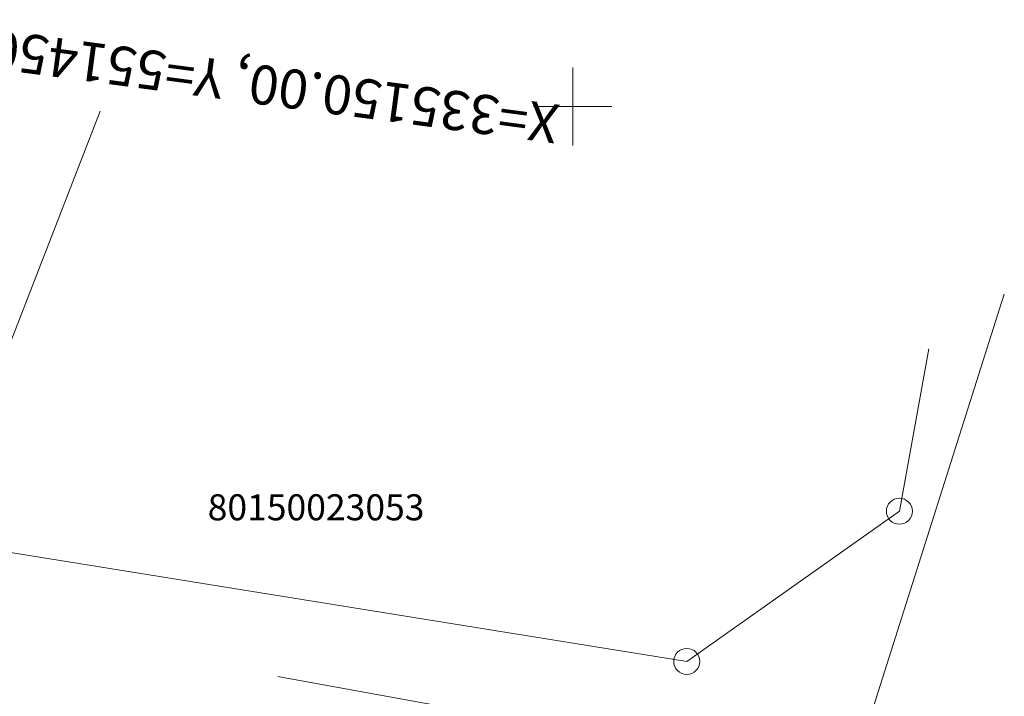
# Model space of a CAD drawing. Units: metres. Extents: x 0 to 553527, y 0 to 336807.
# Drawn here: x 551429 to 551467, y 335127 to 335153 of the extents above; entities that cross this region are included whole.
import ezdxf
from ezdxf.enums import TextEntityAlignment as Align

# ---------------------------------------------------------------- set-up
doc = ezdxf.new("R2010")
doc.units = ezdxf.units.M
doc.header["$MEASUREMENT"] = 0
doc.linetypes.add('DGN Style 4', pattern=[44.723008, 22.347537, -11.173768, 0.027934, -11.173768])
for name, color, linetype, lineweight in [('Level 29', 7, 'CONTINUOUS', 0), ('Level 30', 7, 'CONTINUOUS', 0), ('Level 46', 7, 'CONTINUOUS', 0), ('Level 59', 7, 'CONTINUOUS', 0)]:
    doc.layers.add(name, color=color, linetype=linetype, lineweight=lineweight)
doc.styles.add('Style-font001', font='font001.shx')
doc.styles.add('Style-rimavar', font='rimavar.shx')

# ---------------------------------------------------------------- blocks, each defined once
blk = doc.blocks.new('KRUSTS_2')
at = {"layer": 'Level 30', "color": 7, "linetype": 'Continuous', "lineweight": 0}
for p, q in [((0, 1.5), (0, 0)), ((-1.5, 0), (0, 0)), ((0, 0), (0, -1.5)), ((0, 0), (1.5, 0))]:
    blk.add_line(p, q, dxfattribs=at)

msp = doc.modelspace()

# ---------------------------------------------------------------- linework, layer by layer
at = {"layer": 'Level 29', "color": 4, "linetype": 'DGN Style 4', "lineweight": 13}
for p, q in [((551431.852, 335149.818), (551426.884, 335137.031)), ((551466.579, 335142.792), (551460.664, 335124.126)), ((551460.664, 335124.126), (551393.919, 335136.178))]:
    msp.add_line(p, q, dxfattribs=at)
at = {"layer": 'Level 46', "color": 1, "linetype": 'Continuous', "lineweight": 13}
for p, q in [((551462.548, 335134.452), (551463.686, 335140.686)), ((551454.381, 335128.68), (551399.525, 335137.518)), ((551454.381, 335128.68), (551462.548, 335134.452))]:
    msp.add_line(p, q, dxfattribs=at)
for centre in [(551462.548, 335134.452), (551454.381, 335128.68)]:
    msp.add_circle(centre, 0.5, dxfattribs=at)

# ---------------------------------------------------------------- block references
at = {"layer": 'Level 30', "color": 7, "linetype": 'Continuous', "lineweight": 0}
msp.add_blockref('KRUSTS_2', (551450, 335150), dxfattribs=at)

# ---------------------------------------------------------------- texts
at = {"layer": 'Level 30', "color": 7, "linetype": 'Continuous', "lineweight": 0, "style": 'Style-font001'}
msp.add_text(' X=335150.00, Y=551450.00', height=1.5, rotation=172.4054, dxfattribs=at).set_placement((551450, 335150))
at = {"layer": 'Level 59', "color": 4, "linetype": 'Continuous', "lineweight": 0, "style": 'Style-rimavar'}
msp.add_text('80150023053', height=1, dxfattribs=at).set_placement((551440.144, 335134.603), align=Align.MIDDLE_CENTER)

doc.saveas('drawing.dxf')
